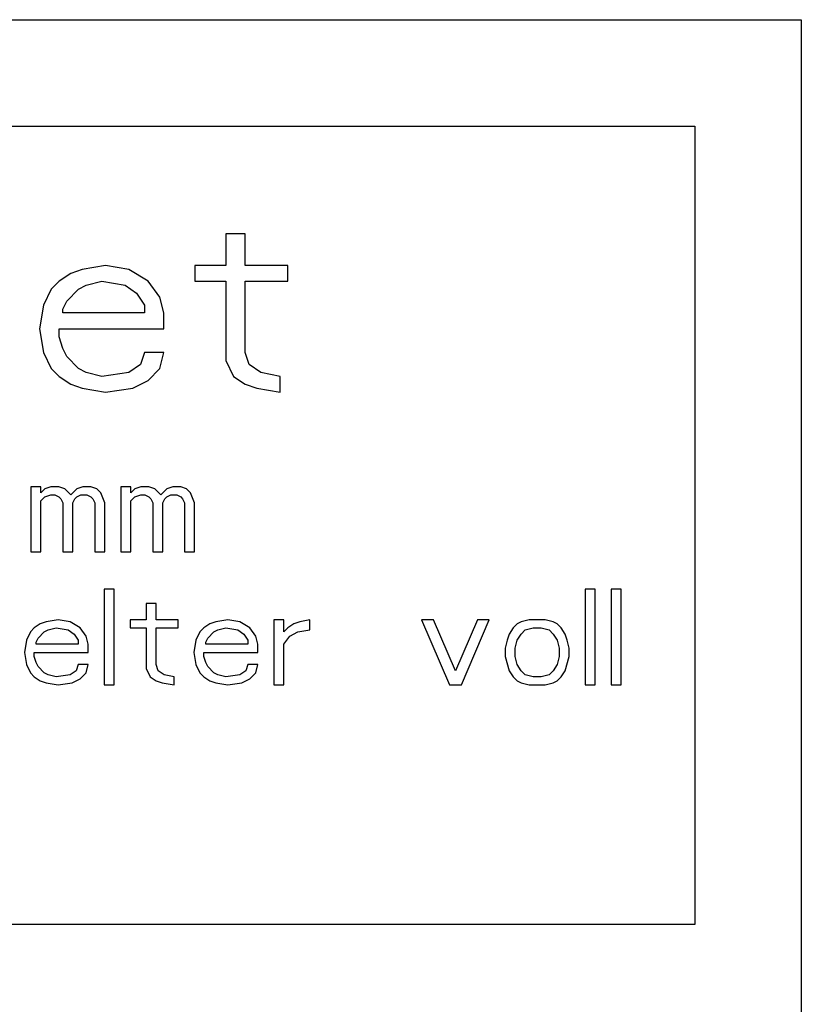
# Model space of a CAD drawing. Units: millimetres. Extents: x -5 to 3901, y 0 to 5701.
# Drawn here: x 1778 to 1793, y 3613 to 3632 of the extents above; entities that cross this region are included whole.
import ezdxf

# ---------------------------------------------------------------- set-up
doc = ezdxf.new("R2010")
doc.units = ezdxf.units.MM
doc.header["$LTSCALE"] = 20

msp = doc.modelspace()

# ---------------------------------------------------------------- linework, layer by layer
at = {"linetype": 'Continuous'}
for p, q in [((1760.96359, 3631.96346), (1792.96359, 3631.96346)), ((1792.96359, 3631.96346), (1792.96359, 3597.96346)), ((1762.96359, 3629.96346), (1790.96359, 3629.96346)), ((1790.96359, 3629.96346), (1790.96359, 3614.96346)), ((1782.51567, 3627.94219), (1782.15109, 3627.94219)), ((1782.15109, 3627.94219), (1782.15109, 3627.34644)), ((1782.51567, 3627.34644), (1782.51567, 3627.94219)), ((1779.89067, 3627.34644), (1779.45317, 3627.27197)), ((1780.32817, 3627.27197), (1779.89067, 3627.34644)), ((1782.15109, 3627.34644), (1781.56775, 3627.34644)), ((1781.56775, 3627.34644), (1781.56775, 3627.04857)), ((1783.31775, 3627.34644), (1782.51567, 3627.34644)), ((1783.31775, 3627.04857), (1783.31775, 3627.34644)), ((1779.23442, 3627.19751), (1779.01567, 3627.04857)), ((1779.45317, 3627.27197), (1779.23442, 3627.19751)), ((1780.69275, 3627.04857), (1780.32817, 3627.27197)), ((1779.01567, 3627.04857), (1778.86984, 3626.89963)), ((1779.38025, 3626.89963), (1779.52609, 3626.9741)), ((1779.52609, 3626.9741), (1779.81775, 3627.04857)), ((1779.81775, 3627.04857), (1780.25525, 3626.9741)), ((1780.25525, 3626.9741), (1780.474, 3626.82516)), ((1780.9115, 3626.7507), (1780.69275, 3627.04857)), ((1781.56775, 3627.04857), (1782.15109, 3627.04857)), ((1782.15109, 3627.04857), (1782.15109, 3625.55921)), ((1782.51567, 3627.04857), (1783.31775, 3627.04857)), ((1782.51567, 3625.70814), (1782.51567, 3627.04857)), ((1778.86984, 3626.89963), (1778.724, 3626.60176)), ((1779.1615, 3626.67623), (1779.38025, 3626.89963)), ((1780.474, 3626.82516), (1780.61984, 3626.60176)), ((1780.98442, 3626.45282), (1780.9115, 3626.7507)), ((1778.724, 3626.60176), (1778.65109, 3626.15495)), ((1779.08859, 3626.52729), (1779.1615, 3626.67623)), ((1780.61984, 3626.60176), (1780.61984, 3626.45282)), ((1779.08859, 3626.45282), (1779.08859, 3626.52729)), ((1780.61984, 3626.45282), (1779.08859, 3626.45282)), ((1780.98442, 3626.15495), (1780.98442, 3626.45282)), ((1778.65109, 3626.15495), (1778.724, 3625.70814)), ((1779.01567, 3626.15495), (1780.98442, 3626.15495)), ((1779.01567, 3626.00602), (1779.01567, 3626.15495)), ((1779.08859, 3625.78261), (1779.01567, 3626.00602)), ((1778.724, 3625.70814), (1778.86984, 3625.41027)), ((1779.1615, 3625.63368), (1779.08859, 3625.78261)), ((1779.38025, 3625.41027), (1779.1615, 3625.63368)), ((1780.61984, 3625.70814), (1780.54692, 3625.48474)), ((1780.98442, 3625.70814), (1780.61984, 3625.70814)), ((1780.9115, 3625.41027), (1780.98442, 3625.70814)), ((1782.58859, 3625.48474), (1782.51567, 3625.70814)), ((1780.54692, 3625.48474), (1780.32817, 3625.3358)), ((1782.15109, 3625.55921), (1782.29692, 3625.26133)), ((1782.80734, 3625.3358), (1782.58859, 3625.48474)), ((1778.86984, 3625.41027), (1779.01567, 3625.26133)), ((1779.01567, 3625.26133), (1779.23442, 3625.1124)), ((1779.52609, 3625.3358), (1779.38025, 3625.41027)), ((1779.81775, 3625.26133), (1779.52609, 3625.3358)), ((1780.32817, 3625.3358), (1779.81775, 3625.26133)), ((1780.69275, 3625.18687), (1780.9115, 3625.41027)), ((1782.29692, 3625.26133), (1782.51567, 3625.1124)), ((1783.17192, 3625.26133), (1782.80734, 3625.3358)), ((1783.17192, 3624.96346), (1783.17192, 3625.26133)), ((1779.23442, 3625.1124), (1779.45317, 3625.03793)), ((1780.40109, 3625.03793), (1780.69275, 3625.18687)), ((1782.51567, 3625.1124), (1782.73442, 3625.03793)), ((1779.45317, 3625.03793), (1779.89067, 3624.96346)), ((1779.89067, 3624.96346), (1780.40109, 3625.03793)), ((1782.73442, 3625.03793), (1783.17192, 3624.96346)), ((1778.67609, 3623.18899), (1778.48859, 3623.18899)), ((1778.48859, 3623.18899), (1778.48859, 3621.96346)), ((1778.67609, 3623.0741), (1778.67609, 3623.18899)), ((1778.75109, 3623.1507), (1778.67609, 3623.0741)), ((1778.86359, 3623.18899), (1778.75109, 3623.1507)), ((1779.01359, 3623.18899), (1778.86359, 3623.18899)), ((1779.12609, 3623.1507), (1779.01359, 3623.18899)), ((1779.23859, 3623.0358), (1779.12609, 3623.1507)), ((1779.35109, 3623.1507), (1779.23859, 3623.0358)), ((1779.46359, 3623.18899), (1779.35109, 3623.1507)), ((1779.61359, 3623.18899), (1779.46359, 3623.18899)), ((1779.72609, 3623.1507), (1779.61359, 3623.18899)), ((1779.80109, 3623.0741), (1779.72609, 3623.1507)), ((1779.87609, 3622.88261), (1779.80109, 3623.0741)), ((1780.36359, 3623.18899), (1780.17609, 3623.18899)), ((1780.17609, 3623.18899), (1780.17609, 3621.96346)), ((1780.36359, 3623.0741), (1780.36359, 3623.18899)), ((1780.43859, 3623.1507), (1780.36359, 3623.0741)), ((1780.55109, 3623.18899), (1780.43859, 3623.1507)), ((1780.70109, 3623.18899), (1780.55109, 3623.18899)), ((1780.81359, 3623.1507), (1780.70109, 3623.18899)), ((1780.92609, 3623.0358), (1780.81359, 3623.1507)), ((1781.03859, 3623.1507), (1780.92609, 3623.0358)), ((1781.15109, 3623.18899), (1781.03859, 3623.1507)), ((1781.30109, 3623.18899), (1781.15109, 3623.18899)), ((1781.41359, 3623.1507), (1781.30109, 3623.18899)), ((1781.48859, 3623.0741), (1781.41359, 3623.1507)), ((1781.56359, 3622.88261), (1781.48859, 3623.0741)), ((1778.67609, 3622.92091), (1778.75109, 3622.99751)), ((1778.67609, 3621.96346), (1778.67609, 3622.92091)), ((1778.75109, 3622.99751), (1778.86359, 3623.0358)), ((1778.86359, 3623.0358), (1778.93859, 3623.0358)), ((1778.93859, 3623.0358), (1779.01359, 3622.99751)), ((1779.01359, 3622.99751), (1779.05109, 3622.95921)), ((1779.05109, 3622.95921), (1779.08859, 3622.88261)), ((1779.08859, 3622.88261), (1779.08859, 3621.96346)), ((1779.27609, 3622.88261), (1779.31359, 3622.95921)), ((1779.27609, 3621.96346), (1779.27609, 3622.88261)), ((1779.31359, 3622.95921), (1779.35109, 3622.99751)), ((1779.35109, 3622.99751), (1779.42609, 3623.0358)), ((1779.42609, 3623.0358), (1779.53859, 3623.0358)), ((1779.53859, 3623.0358), (1779.61359, 3622.99751)), ((1779.61359, 3622.99751), (1779.65109, 3622.95921)), ((1779.65109, 3622.95921), (1779.68859, 3622.88261)), ((1779.68859, 3622.88261), (1779.68859, 3621.96346)), ((1779.87609, 3621.96346), (1779.87609, 3622.88261)), ((1780.36359, 3622.92091), (1780.43859, 3622.99751)), ((1780.36359, 3621.96346), (1780.36359, 3622.92091)), ((1780.43859, 3622.99751), (1780.55109, 3623.0358)), ((1780.55109, 3623.0358), (1780.62609, 3623.0358)), ((1780.62609, 3623.0358), (1780.70109, 3622.99751)), ((1780.70109, 3622.99751), (1780.73859, 3622.95921)), ((1780.73859, 3622.95921), (1780.77609, 3622.88261)), ((1780.77609, 3622.88261), (1780.77609, 3621.96346)), ((1780.96359, 3622.88261), (1781.00109, 3622.95921)), ((1780.96359, 3621.96346), (1780.96359, 3622.88261)), ((1781.00109, 3622.95921), (1781.03859, 3622.99751)), ((1781.03859, 3622.99751), (1781.11359, 3623.0358)), ((1781.11359, 3623.0358), (1781.22609, 3623.0358)), ((1781.22609, 3623.0358), (1781.30109, 3622.99751)), ((1781.30109, 3622.99751), (1781.33859, 3622.95921)), ((1781.33859, 3622.95921), (1781.37609, 3622.88261)), ((1781.37609, 3622.88261), (1781.37609, 3621.96346)), ((1781.56359, 3621.96346), (1781.56359, 3622.88261)), ((1778.48859, 3621.96346), (1778.67609, 3621.96346)), ((1779.08859, 3621.96346), (1779.27609, 3621.96346)), ((1779.68859, 3621.96346), (1779.87609, 3621.96346)), ((1780.17609, 3621.96346), (1780.36359, 3621.96346)), ((1780.77609, 3621.96346), (1780.96359, 3621.96346)), ((1781.37609, 3621.96346), (1781.56359, 3621.96346)), ((1780.05109, 3621.26346), (1779.86359, 3621.26346)), ((1779.86359, 3621.26346), (1779.86359, 3619.46346)), ((1780.05109, 3619.46346), (1780.05109, 3621.26346)), ((1789.08859, 3621.26346), (1788.90109, 3621.26346)), ((1788.90109, 3621.26346), (1788.90109, 3619.46346)), ((1789.08859, 3619.46346), (1789.08859, 3621.26346)), ((1789.57609, 3621.26346), (1789.38859, 3621.26346)), ((1789.38859, 3621.26346), (1789.38859, 3619.46346)), ((1789.57609, 3619.46346), (1789.57609, 3621.26346)), ((1780.83859, 3620.99538), (1780.65109, 3620.99538)), ((1780.65109, 3620.99538), (1780.65109, 3620.68899)), ((1780.83859, 3620.68899), (1780.83859, 3620.99538)), ((1778.77609, 3620.6507), (1778.66359, 3620.6124)), ((1779.00109, 3620.68899), (1778.77609, 3620.6507)), ((1779.22609, 3620.6507), (1779.00109, 3620.68899)), ((1779.41359, 3620.5358), (1779.22609, 3620.6507)), ((1780.65109, 3620.68899), (1780.35109, 3620.68899)), ((1780.35109, 3620.68899), (1780.35109, 3620.5358)), ((1781.25109, 3620.68899), (1780.83859, 3620.68899)), ((1781.25109, 3620.5358), (1781.25109, 3620.68899)), ((1781.96359, 3620.6507), (1781.85109, 3620.6124)), ((1782.18859, 3620.68899), (1781.96359, 3620.6507)), ((1782.41359, 3620.6507), (1782.18859, 3620.68899)), ((1782.60109, 3620.5358), (1782.41359, 3620.6507)), ((1783.23859, 3620.68899), (1783.05109, 3620.68899)), ((1783.05109, 3620.68899), (1783.05109, 3619.46346)), ((1783.23859, 3620.45921), (1783.23859, 3620.68899)), ((1783.53859, 3620.6507), (1783.42609, 3620.6124)), ((1783.72609, 3620.68899), (1783.53859, 3620.6507)), ((1783.72609, 3620.49751), (1783.72609, 3620.68899)), ((1786.05109, 3620.68899), (1785.82609, 3620.68899)), ((1785.82609, 3620.68899), (1786.35109, 3619.46346)), ((1786.46359, 3619.73155), (1786.05109, 3620.68899)), ((1786.87609, 3620.68899), (1786.46359, 3619.73155)), ((1786.57609, 3619.46346), (1787.10109, 3620.68899)), ((1787.10109, 3620.68899), (1786.87609, 3620.68899)), ((1787.70109, 3620.6507), (1787.62609, 3620.6124)), ((1787.85109, 3620.68899), (1787.70109, 3620.6507)), ((1788.15109, 3620.68899), (1787.85109, 3620.68899)), ((1788.30109, 3620.6507), (1788.15109, 3620.68899)), ((1788.37609, 3620.6124), (1788.30109, 3620.6507)), ((1778.47609, 3620.45921), (1778.40109, 3620.30602)), ((1778.55109, 3620.5358), (1778.47609, 3620.45921)), ((1778.66359, 3620.6124), (1778.55109, 3620.5358)), ((1778.62609, 3620.34431), (1778.73859, 3620.45921)), ((1778.73859, 3620.45921), (1778.81359, 3620.49751)), ((1778.81359, 3620.49751), (1778.96359, 3620.5358)), ((1778.96359, 3620.5358), (1779.18859, 3620.49751)), ((1779.18859, 3620.49751), (1779.30109, 3620.42091)), ((1779.52609, 3620.38261), (1779.41359, 3620.5358)), ((1780.35109, 3620.5358), (1780.65109, 3620.5358)), ((1780.65109, 3620.5358), (1780.65109, 3619.76985)), ((1780.83859, 3620.5358), (1781.25109, 3620.5358)), ((1780.83859, 3619.84644), (1780.83859, 3620.5358)), ((1781.66359, 3620.45921), (1781.58859, 3620.30602)), ((1781.73859, 3620.5358), (1781.66359, 3620.45921)), ((1781.85109, 3620.6124), (1781.73859, 3620.5358)), ((1781.81359, 3620.34431), (1781.92609, 3620.45921)), ((1781.92609, 3620.45921), (1782.00109, 3620.49751)), ((1782.00109, 3620.49751), (1782.15109, 3620.5358)), ((1782.15109, 3620.5358), (1782.37609, 3620.49751)), ((1782.37609, 3620.49751), (1782.48859, 3620.42091)), ((1782.71359, 3620.38261), (1782.60109, 3620.5358)), ((1783.31359, 3620.5358), (1783.23859, 3620.45921)), ((1783.42609, 3620.6124), (1783.31359, 3620.5358)), ((1783.35109, 3620.38261), (1783.50109, 3620.45921)), ((1783.50109, 3620.45921), (1783.72609, 3620.49751)), ((1787.55109, 3620.5358), (1787.47609, 3620.42091)), ((1787.62609, 3620.6124), (1787.55109, 3620.5358)), ((1787.70109, 3620.42091), (1787.77609, 3620.49751)), ((1787.77609, 3620.49751), (1787.92609, 3620.5358)), ((1787.92609, 3620.5358), (1788.07609, 3620.5358)), ((1788.07609, 3620.5358), (1788.22609, 3620.49751)), ((1788.22609, 3620.49751), (1788.30109, 3620.42091)), ((1788.45109, 3620.5358), (1788.37609, 3620.6124)), ((1788.52609, 3620.42091), (1788.45109, 3620.5358)), ((1778.40109, 3620.30602), (1778.36359, 3620.07623)), ((1778.58859, 3620.26772), (1778.62609, 3620.34431)), ((1778.58859, 3620.22942), (1778.58859, 3620.26772)), ((1779.30109, 3620.42091), (1779.37609, 3620.30602)), ((1779.37609, 3620.30602), (1779.37609, 3620.22942)), ((1779.56359, 3620.22942), (1779.52609, 3620.38261)), ((1781.58859, 3620.30602), (1781.55109, 3620.07623)), ((1781.77609, 3620.26772), (1781.81359, 3620.34431)), ((1781.77609, 3620.22942), (1781.77609, 3620.26772)), ((1782.48859, 3620.42091), (1782.56359, 3620.30602)), ((1782.56359, 3620.30602), (1782.56359, 3620.22942)), ((1782.75109, 3620.22942), (1782.71359, 3620.38261)), ((1783.23859, 3620.22942), (1783.35109, 3620.38261)), ((1787.43859, 3620.30602), (1787.40109, 3620.15282)), ((1787.47609, 3620.42091), (1787.43859, 3620.30602)), ((1787.58859, 3620.15282), (1787.62609, 3620.30602)), ((1787.62609, 3620.30602), (1787.70109, 3620.42091)), ((1788.30109, 3620.42091), (1788.37609, 3620.30602)), ((1788.37609, 3620.30602), (1788.41359, 3620.15282)), ((1788.56359, 3620.30602), (1788.52609, 3620.42091)), ((1788.60109, 3620.15282), (1788.56359, 3620.30602)), ((1779.37609, 3620.22942), (1778.58859, 3620.22942)), ((1779.56359, 3620.07623), (1779.56359, 3620.22942)), ((1782.56359, 3620.22942), (1781.77609, 3620.22942)), ((1782.75109, 3620.07623), (1782.75109, 3620.22942)), ((1783.23859, 3619.46346), (1783.23859, 3620.22942)), ((1787.40109, 3620.15282), (1787.40109, 3619.99963)), ((1787.58859, 3619.99963), (1787.58859, 3620.15282)), ((1788.41359, 3620.15282), (1788.41359, 3619.99963)), ((1788.60109, 3619.99963), (1788.60109, 3620.15282)), ((1778.36359, 3620.07623), (1778.40109, 3619.84644)), ((1778.55109, 3620.07623), (1779.56359, 3620.07623)), ((1778.55109, 3619.99963), (1778.55109, 3620.07623)), ((1778.58859, 3619.88474), (1778.55109, 3619.99963)), ((1781.55109, 3620.07623), (1781.58859, 3619.84644)), ((1781.73859, 3620.07623), (1782.75109, 3620.07623)), ((1781.73859, 3619.99963), (1781.73859, 3620.07623)), ((1781.77609, 3619.88474), (1781.73859, 3619.99963)), ((1787.40109, 3619.99963), (1787.47609, 3619.73155)), ((1787.62609, 3619.84644), (1787.58859, 3619.99963)), ((1788.41359, 3619.99963), (1788.37609, 3619.84644)), ((1788.52609, 3619.73155), (1788.60109, 3619.99963)), ((1778.40109, 3619.84644), (1778.47609, 3619.69325)), ((1778.62609, 3619.80814), (1778.58859, 3619.88474)), ((1778.73859, 3619.69325), (1778.62609, 3619.80814)), ((1779.33859, 3619.73155), (1779.22609, 3619.65495)), ((1779.37609, 3619.84644), (1779.33859, 3619.73155)), ((1779.56359, 3619.84644), (1779.37609, 3619.84644)), ((1779.52609, 3619.69325), (1779.56359, 3619.84644)), ((1780.65109, 3619.76985), (1780.72609, 3619.61665)), ((1780.87609, 3619.73155), (1780.83859, 3619.84644)), ((1780.98859, 3619.65495), (1780.87609, 3619.73155)), ((1781.58859, 3619.84644), (1781.66359, 3619.69325)), ((1781.81359, 3619.80814), (1781.77609, 3619.88474)), ((1781.92609, 3619.69325), (1781.81359, 3619.80814)), ((1782.52609, 3619.73155), (1782.41359, 3619.65495)), ((1782.56359, 3619.84644), (1782.52609, 3619.73155)), ((1782.75109, 3619.84644), (1782.56359, 3619.84644)), ((1782.71359, 3619.69325), (1782.75109, 3619.84644)), ((1787.47609, 3619.73155), (1787.55109, 3619.61665)), ((1787.70109, 3619.73155), (1787.62609, 3619.84644)), ((1787.77609, 3619.65495), (1787.70109, 3619.73155)), ((1788.30109, 3619.73155), (1788.22609, 3619.65495)), ((1788.37609, 3619.84644), (1788.30109, 3619.73155)), ((1788.45109, 3619.61665), (1788.52609, 3619.73155)), ((1778.47609, 3619.69325), (1778.55109, 3619.61665)), ((1778.55109, 3619.61665), (1778.66359, 3619.54006)), ((1778.66359, 3619.54006), (1778.77609, 3619.50176)), ((1778.81359, 3619.65495), (1778.73859, 3619.69325)), ((1778.96359, 3619.61665), (1778.81359, 3619.65495)), ((1779.22609, 3619.65495), (1778.96359, 3619.61665)), ((1779.26359, 3619.50176), (1779.41359, 3619.57836)), ((1779.41359, 3619.57836), (1779.52609, 3619.69325)), ((1780.72609, 3619.61665), (1780.83859, 3619.54006)), ((1780.83859, 3619.54006), (1780.95109, 3619.50176)), ((1781.17609, 3619.61665), (1780.98859, 3619.65495)), ((1781.17609, 3619.46346), (1781.17609, 3619.61665)), ((1781.66359, 3619.69325), (1781.73859, 3619.61665)), ((1781.73859, 3619.61665), (1781.85109, 3619.54006)), ((1781.85109, 3619.54006), (1781.96359, 3619.50176)), ((1782.00109, 3619.65495), (1781.92609, 3619.69325)), ((1782.15109, 3619.61665), (1782.00109, 3619.65495)), ((1782.41359, 3619.65495), (1782.15109, 3619.61665)), ((1782.45109, 3619.50176), (1782.60109, 3619.57836)), ((1782.60109, 3619.57836), (1782.71359, 3619.69325)), ((1787.55109, 3619.61665), (1787.62609, 3619.54006)), ((1787.62609, 3619.54006), (1787.70109, 3619.50176)), ((1787.92609, 3619.61665), (1787.77609, 3619.65495)), ((1788.07609, 3619.61665), (1787.92609, 3619.61665)), ((1788.22609, 3619.65495), (1788.07609, 3619.61665)), ((1788.30109, 3619.50176), (1788.37609, 3619.54006)), ((1788.37609, 3619.54006), (1788.45109, 3619.61665)), ((1778.77609, 3619.50176), (1779.00109, 3619.46346)), ((1779.00109, 3619.46346), (1779.26359, 3619.50176)), ((1779.86359, 3619.46346), (1780.05109, 3619.46346)), ((1780.95109, 3619.50176), (1781.17609, 3619.46346)), ((1781.96359, 3619.50176), (1782.18859, 3619.46346)), ((1782.18859, 3619.46346), (1782.45109, 3619.50176)), ((1783.05109, 3619.46346), (1783.23859, 3619.46346)), ((1786.35109, 3619.46346), (1786.57609, 3619.46346)), ((1787.70109, 3619.50176), (1787.85109, 3619.46346)), ((1787.85109, 3619.46346), (1788.15109, 3619.46346)), ((1788.15109, 3619.46346), (1788.30109, 3619.50176)), ((1788.90109, 3619.46346), (1789.08859, 3619.46346)), ((1789.38859, 3619.46346), (1789.57609, 3619.46346)), ((1790.96359, 3614.96346), (1762.96359, 3614.96346))]:
    msp.add_line(p, q, dxfattribs=at)

doc.saveas('drawing.dxf')
